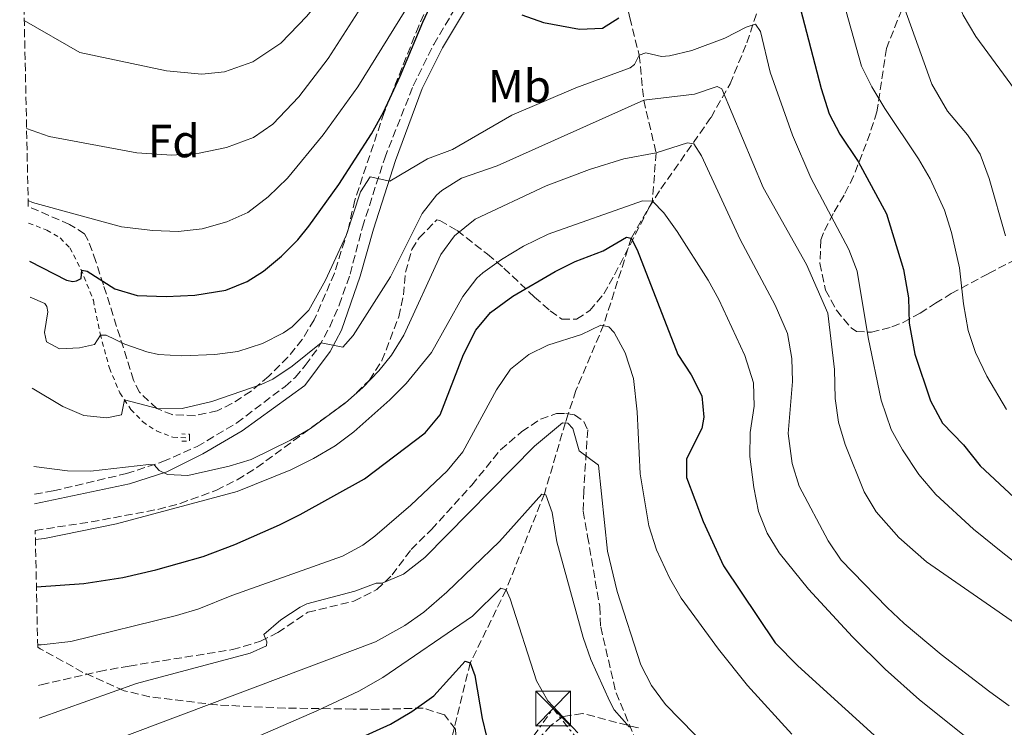
# Model space of a CAD drawing. Units: metres. Extents: x 648632 to 651492, y 4718459 to 4720834.
# Drawn here: x 648638 to 648851, y 4720248 to 4720401 of the extents above; entities that cross this region are included whole.
import ezdxf
from ezdxf.enums import TextEntityAlignment as Align

# ---------------------------------------------------------------- set-up
doc = ezdxf.new("R2010")
doc.units = ezdxf.units.M
doc.header["$MEASUREMENT"] = 0
for name, pattern in [('DGN Style 2', [1.7399219301090239, 1.043953158065414, -0.6959687720436097]), ('DGN Style 3', [2.435890702152634, 1.739921930109024, -0.6959687720436097]), ('DGN Style 7', [3.4798438602180486, 1.565929737098122, -0.6959687720436097, 0.5219765790327072, -0.6959687720436097])]:
    doc.linetypes.add(name, pattern=pattern)
for name, color, linetype, lineweight in [('Barranco lineal', 142, 'DGN Style 3', 13), ('Camino', 7, 'DGN Style 3', 0), ('Curva de nivel directora', 30, 'Continuous', 30), ('Curva de nivel intermedia', 30, 'Continuous', 0), ('Etiqueta de uso rústico', 92, 'Continuous', 0), ('Etiqueta de zona arbolada', 92, 'Continuous', 0), ('Línea de cuneta (fondo)', 4, 'DGN Style 2', 0), ('Línea eléctrica', 6, 'DGN Style 7', 0), ('Margen derecho', 7, 'Continuous', 0), ('Pontón-alcantarilla (pasos de agua)', 1, 'DGN Style 2', 0), ('Senda', 7, 'DGN Style 3', 0), ('Torre eléctrica', 7, 'Continuous', 0), ('Transformador', 7, 'Continuous', 0), ('Zona arbolada', 92, 'DGN Style 3', 0)]:
    doc.layers.add(name, color=color, linetype=linetype, lineweight=lineweight)
doc.styles.add('Style-Arial', font='arial.ttf')

# ---------------------------------------------------------------- blocks, each defined once
blk = doc.blocks.new('5TME')
at = {"layer": 'Transformador', "color": 7, "linetype": 'Continuous', "lineweight": 0}
for p, q in [((-0.375, 0.375), (0.375, -0.375)), ((0.3723, 0.3776), (-0.3716, -0.3784))]:
    blk.add_line(p, q, dxfattribs=at)
at = {"layer": 'Transformador', "color": 7, "linetype": 'Continuous', "lineweight": 0, "flags": 128}
blk.add_lwpolyline([(-0.375, -0.375), (0.375, -0.375), (0.375, 0.375), (-0.375, 0.375), (-0.3716, -0.3784)], dxfattribs=at)

msp = doc.modelspace()

# ---------------------------------------------------------------- linework, layer by layer
at = {"layer": 'Barranco lineal', "color": 142, "linetype": 'DGN Style 3', "lineweight": 13}
for points in [[(648794.6200000001, 4720511.880000001, 638.2899999999936), (648793.5899999999, 4720498.57, 636.820000000007), (648791.3399999999, 4720484.289999999, 635), (648786.9699999997, 4720466.82, 632.8600000000006), (648785.04, 4720460.67, 632.1000000000058), (648777.9000000004, 4720438.92, 629.570000000007), (648773.5199999996, 4720425.609999999, 626.9600000000064), (648769, 4720414.49, 625.820000000007), (648768.4500000002, 4720411.390000001, 625.4400000000023), (648768.3600000005, 4720406.960000001, 625), (648769.7000000002, 4720400.92, 623.2899999999936), (648771.7800000003, 4720392.850000001, 620), (648772.7199999997, 4720383.16, 615), (648775.4000000004, 4720371.810000001, 610), (648774.5899999999, 4720361.34, 605), (648770.0499999998, 4720353.380000001, 600), (648764.1100000005, 4720334.74, 595), (648758.0899999999, 4720320.51, 590.4799999999959), (648756.4500000002, 4720315.480000001, 590.0899999999965)], [(648756.4500000002, 4720315.480000001, 590.0899999999965), (648755.8399999999, 4720313.630000001, 589.9499999999971), (648751.29, 4720298.24, 585), (648743.04, 4720277.550000001, 580), (648735.2999999998, 4720261.77, 575), (648730.6100000005, 4720242.850000001, 570), (648721.54, 4720225.779999999, 564.6300000000047), (648707.9199999999, 4720202.689999999, 560), (648695.4400000004, 4720183.189999999, 554.0599999999977), (648687.9800000006, 4720169.119999999, 549.1199999999953), (648682.7100000001, 4720160.130000001, 545.8800000000047), (648676.5199999996, 4720152.779999999, 543.9799999999959), (648672.9800000006, 4720147.560000001, 542.6499999999943), (648672.5499999998, 4720144.050000001, 541.6499999999943), (648673.8700000001, 4720139.730000001, 540.8500000000058), (648677.3600000005, 4720132.83, 540), (648680.0999999996, 4720116.710000001, 537.2899999999936), (648680.2699999996, 4720108.930000001, 534.7700000000041), (648676.8899999997, 4720100.800000001, 534.25), (648670.7400000002, 4720089.960000001, 532.2299999999959)]]:
    msp.add_polyline3d(points, dxfattribs=at)
at = {"layer": 'Camino', "color": 7, "linetype": 'DGN Style 3', "lineweight": 0}
msp.add_polyline3d([(648641.2199999993, 4720298.190000001, 607.8500000000058), (648645.3000000007, 4720298.870000001, 608.2299999999959), (648661.07, 4720302.59, 609.6900000000026), (648668.9299999989, 4720305.180000001, 610.0800000000019), (648676.3399999985, 4720308.439999999, 610.7899999999936), (648684.9100000004, 4720313.520000001, 611.6600000000036), (648695.3199999996, 4720321.420000002, 613.3699999999955), (648697.499999999, 4720323.340000002, 613.7400000000054), (648699.6900000017, 4720325.930000001, 614.2100000000065), (648702.5700000006, 4720329.880000002, 614.8600000000007), (648704.9499999988, 4720334.250000001, 615.5), (648707.0199999987, 4720338.960000001, 616.179999999993), (648709.3500000021, 4720345.65, 617.2100000000064), (648712.0199999987, 4720355.760000001, 618.729999999996), (648716.8199999998, 4720370.66, 620.4600000000065), (648723.0000000001, 4720386.26, 622.4799999999959), (648727.399999999, 4720395.180000001, 623.5099999999949), (648735.7899999976, 4720409.300000002, 625.2599999999949)], dxfattribs=at)
at = {"layer": 'Curva de nivel directora', "color": 30, "linetype": 'Continuous', "lineweight": 30, "flags": 128}
for points, elevation in [([(648806.0599999995, 4720404.82), (648811.0499999984, 4720385.670000002), (648812.7899999997, 4720380.230000001), (648815.0699999996, 4720375.79), (648819.0100000001, 4720369.930000001), (648825.1199999988, 4720358.670000001), (648828.8000000003, 4720346.660000001), (648829.9099999989, 4720340.500000001), (648829.9899999994, 4720335.029999999), (648831.279999999, 4720328.340000002), (648834.6399999985, 4720318.27), (648837.229999999, 4720313.439999999), (648841.7300000007, 4720308.770000001), (648845.3600000006, 4720304.250000001), (648852.7199999989, 4720297.449999999)], 625.0000000000001), ([(648640.1500000008, 4720348.430000002), (648648.1699999986, 4720344.340000001), (648649.4800000006, 4720344.060000001), (648650.2800000008, 4720344.16), (648651.2799999998, 4720344.710000002), (648651.4499999997, 4720346.490000002), (648652.5699999996, 4720346.29), (648658.5499999986, 4720342.430000001), (648663.379999999, 4720341.050000001), (648669.6399999997, 4720340.810000001), (648675.8099999988, 4720341.100000001), (648682.4999999986, 4720342.199999999), (648687.1399999988, 4720344.050000001), (648690.6399999993, 4720346.300000001), (648694.5599999997, 4720349.54), (648698.0699999989, 4720353.060000001), (648700.4800000007, 4720356.010000001), (648706.9400000004, 4720365.000000001), (648713.9700000001, 4720375.910000001), (648716.5699999996, 4720380.550000001), (648720.1900000006, 4720388.340000001), (648725.0599999987, 4720399.980000001), (648727.1599999998, 4720404.480000001)], 625.0000000000001), ([(648746.4000000004, 4720401.580000003), (648751.1199999988, 4720399.95), (648758.8599999992, 4720398.500000002), (648763.8599999992, 4720398.680000001), (648767.3799999997, 4720400.940000001)], 625.0000000000001), ([(648641.6500000008, 4720278.199999999), (648651.85, 4720278.880000002), (648660.3199999989, 4720280.2), (648667.4400000002, 4720281.850000001), (648677.6100000005, 4720284.74), (648684.4700000001, 4720287.33), (648694.1500000006, 4720291.52), (648698.61, 4720293.79), (648712.4299999999, 4720301.45), (648725.5700000006, 4720311.420000001), (648728.8099999994, 4720315.270000001), (648733.8200000006, 4720328.300000002), (648736.4800000006, 4720333.510000002), (648739.6399999988, 4720337.380000001), (648744.5099999993, 4720340.880000001), (648753.5999999997, 4720346.220000001), (648757.9400000004, 4720348.380000002), (648763.9699999989, 4720350.680000001), (648768.98, 4720353.600000001), (648770.0499999984, 4720353.380000004), (648771.28, 4720350.900000001), (648780.1099999989, 4720328.279999999), (648782.9700000001, 4720323.930000001), (648785.2900000003, 4720319.380000001), (648785.7199999993, 4720314.760000001), (648785.279999999, 4720312.310000001), (648781.989999999, 4720305.790000001), (648781.9299999984, 4720301.75), (648785.5699999996, 4720292.240000002), (648789.9500000004, 4720282.730000001), (648801.1199999996, 4720266.100000001), (648805.979999999, 4720261.120000001), (648826.4299999987, 4720242.58)], 600.0000000000001), ([(648704.39, 4720242.350000001), (648718.0599999982, 4720248.53), (648722.7000000007, 4720251.240000002), (648727.4399999992, 4720254.630000002), (648734.2199999985, 4720262.110000002), (648735.3000000003, 4720261.770000001), (648736.2900000005, 4720259.050000001), (648737.8899999987, 4720249.760000002), (648739.6999999991, 4720242.000000001)], 575.0000000000001)]:
    msp.add_lwpolyline(points, dxfattribs=dict(at, elevation=elevation))
at = {"layer": 'Curva de nivel intermedia', "color": 30, "linetype": 'Continuous', "lineweight": 0, "flags": 128}
for points, elevation in [([(648796.2900000017, 4720524.640000001), (648791.6000000001, 4720524.15), (648785.1300000015, 4720520.769999999), (648776.3899999997, 4720514.59), (648772.6900000004, 4720511.350000001), (648769.1500000021, 4720507.65), (648767.8600000002, 4720502.999999999), (648769.9099999999, 4720500.300000001), (648767.7000000015, 4720495.75), (648753.26, 4720477.210000001), (648749.9699999999, 4720473.439999999), (648745.6300000013, 4720469.58), (648741.540000001, 4720465.359999998), (648738.2100000007, 4720461.029999998), (648732.7000000008, 4720452.630000001), (648706.7999999997, 4720410.399999999), (648703.1600000006, 4720405.16), (648700.0100000014, 4720401.28), (648694.4300000002, 4720395.48), (648688.3300000002, 4720391.430000001), (648682.2800000019, 4720389.269999998), (648677.3200000019, 4720388.759999999), (648669.7100000011, 4720389.469999999), (648650.9900000015, 4720393.41)], 640), ([(648857.1800000003, 4720379.55), (648844.4199999997, 4720396.880000001), (648841.7100000007, 4720401.529999998), (648837.7499999999, 4720411.230000001), (648833.5099999999, 4720425.42), (648830.0899999999, 4720434.819999998), (648826.0300000008, 4720443.970000001), (648820.0200000004, 4720456.25), (648818.1600000008, 4720461.599999999), (648815.4100000014, 4720474.180000001), (648815.8800000009, 4720474.890000002), (648818.9500000019, 4720475.77), (648818.8700000015, 4720476.409999999), (648815.8700000019, 4720491.119999998), (648814.2400000002, 4720500.779999999), (648811.7900000005, 4720508.289999999), (648808.6800000013, 4720514.630000001), (648805.4100000013, 4720519.019999998), (648800.9600000011, 4720522.909999999), (648796.2900000017, 4720524.640000001)], 640), ([(648644.4300000013, 4720375.31), (648663.3200000008, 4720371.789999999), (648670.8700000013, 4720371.310000001), (648676.7499999999, 4720371.76), (648682.6700000007, 4720372.92), (648688.5200000004, 4720375.140000001), (648692.6500000008, 4720377.96), (648698.3100000003, 4720383.850000001), (648704.6300000015, 4720392.16), (648719.5300000011, 4720415.359999999)], 635.0000000000001), ([(648640.8400000016, 4720361.060000001), (648660.0500000007, 4720355.820000002), (648666.7800000008, 4720355.029999999), (648672.2500000005, 4720354.819999999), (648677.4100000013, 4720355.430000001), (648682.7300000011, 4720356.88), (648687.2800000019, 4720358.949999998), (648691.6500000017, 4720362.27), (648695.8499999995, 4720366.34), (648703.5300000017, 4720375.649999999), (648711.0000000016, 4720386), (648726.600000001, 4720411.130000001)], 630.0000000000001), ([(648814.1599999998, 4720410.529999999), (648819.740000001, 4720390.529999998), (648821.9600000007, 4720386.039999999), (648824.7900000003, 4720381.36), (648832.0700000003, 4720370.529999998), (648834.5700000015, 4720366.189999999), (648837.6800000005, 4720359.42), (648839.1400000001, 4720354.640000001), (648840.8800000013, 4720346.970000001), (648841.7199999995, 4720339.220000001), (648842.7600000012, 4720333.480000001), (648844.3700000005, 4720328.739999999), (648846.7700000011, 4720323.640000001), (648851.0400000003, 4720316.430000001)], 630.0000000000001), ([(648826.7400000016, 4720409.480000001), (648834.9500000014, 4720386.619999999), (648838.3300000011, 4720380.789999999), (648842.5800000001, 4720375.67), (648845.3800000007, 4720371.519999999), (648847.2600000005, 4720366.239999999), (648850.8100000002, 4720353.869999999)], 635.0000000000001), ([(648639.0300000011, 4720400.34), (648650.9900000015, 4720393.41)], 640), ([(648640.3099999997, 4720340.640000001), (648643.4900000002, 4720339.289999999), (648643.9100000005, 4720338.63), (648644.1100000016, 4720337.52), (648643.4000000008, 4720333.050000001), (648643.8500000001, 4720331.039999999), (648646.6599999998, 4720329.54), (648650.9400000002, 4720329.720000001), (648654.2000000012, 4720330.42), (648655.490000001, 4720332.460000001), (648656.6800000002, 4720332.480000001), (648660.7500000005, 4720330.519999999), (648665.4800000022, 4720328.88), (648668.0300000003, 4720328.310000001), (648673.0300000004, 4720327.98), (648680.1500000017, 4720328.259999999), (648685.1100000015, 4720328.930000001), (648690.4700000016, 4720330.65), (648694.9599999997, 4720332.930000001), (648696.8799999999, 4720334.27), (648700.4300000014, 4720337.84), (648704.01, 4720344.34), (648708.5300000019, 4720353.99), (648711.6299999999, 4720363.369999999), (648713.7000000018, 4720366.61), (648717.9400000019, 4720365.66), (648726.0600000002, 4720370.48), (648731.4400000002, 4720372.52), (648744.2800000013, 4720379.9), (648758.0700000002, 4720385.810000001), (648769.8000000003, 4720390.150000001), (648770.7400000015, 4720390.819999999), (648771.7800000008, 4720392.849999999), (648773.2000000001, 4720393.350000001), (648776.5900000008, 4720392.569999999), (648778.2600000005, 4720392.71), (648783.1199999999, 4720393.869999998), (648790.2600000012, 4720396.519999999), (648794.8400000011, 4720398.910000001), (648796.8700000006, 4720399.53), (648797.9600000014, 4720397.999999999), (648800.0500000013, 4720389.21), (648804.8400000012, 4720375.58), (648808.8199999998, 4720366.409999999), (648817.0300000019, 4720350.930000001), (648818.8100000012, 4720346.25), (648821.1400000004, 4720331.969999999), (648823.9600000011, 4720318.470000001), (648826.1700000016, 4720312.09), (648828.6000000013, 4720307.720000001), (648832.1300000006, 4720302.429999999), (648835.7600000005, 4720298.089999998), (648843.9200000013, 4720290.58), (648850.2100000011, 4720285.470000001), (648855.5000000016, 4720281.380000001)], 620.0000000000001), ([(648640.7300000021, 4720321.029999998), (648647.3799999994, 4720317.069999999), (648651.8699999999, 4720315.119999998), (648656.8400000011, 4720314.600000001), (648660.0000000015, 4720315.3), (648660.6299999997, 4720318.539999999), (648668.0900000007, 4720316.58), (648673.0900000008, 4720316.619999998), (648679.5300000003, 4720318.130000001), (648690.1500000019, 4720321.789999999), (648692.6500000008, 4720322.999999999), (648696.8200000017, 4720325.769999999), (648703.1000000003, 4720330.840000001), (648707.8099999998, 4720329.84), (648710.0300000017, 4720332.369999999), (648718.0400000003, 4720345.060000001), (648724.9, 4720358.74), (648727.9900000013, 4720362.66), (648729.1700000014, 4720363.680000001), (648733.4299999995, 4720366.3), (648741.0899999995, 4720368.960000002), (648772.7199999995, 4720383.159999999), (648783.7000000009, 4720384.46), (648788.6000000006, 4720386.13), (648789.6199999996, 4720385.619999998), (648798.5, 4720364.300000001), (648807.8400000009, 4720347.680000001), (648812.4400000009, 4720337.199999999), (648813.8800000005, 4720325.08), (648814.03, 4720318.779999999), (648814.7600000009, 4720313.679999999), (648816.2100000017, 4720308.9), (648820.3400000001, 4720298.67), (648822.8800000015, 4720294.369999999), (648827.8200000012, 4720288.84), (648833.74, 4720283.539999999), (648854.82, 4720268.949999998)], 615), ([(648639.5300000019, 4720377.08), (648644.4300000013, 4720375.31)], 635.0000000000001), ([(648641.1000000008, 4720304.099999999), (648648.3600000007, 4720303.180000001), (648653.3400000007, 4720303.109999998), (648665.8900000014, 4720304.57), (648667.0300000012, 4720304.470000001), (648668.1700000011, 4720303.24), (648669.9100000003, 4720302.369999999), (648674.3100000012, 4720302.199999999), (648683.2499999997, 4720304.17), (648688.0000000016, 4720305.67), (648696.4800000018, 4720309.779999998), (648700.8000000003, 4720312.289999999), (648708.3399999996, 4720317.87), (648712.1000000014, 4720321.17), (648715.5700000004, 4720324.759999999), (648718.2999999997, 4720328.17), (648720.9400000017, 4720332.430000001), (648728.9700000003, 4720349.84), (648731.9000000006, 4720353.880000001), (648736.3200000018, 4720357.52), (648751.6399999994, 4720364.690000001), (648761.0099999993, 4720368.220000001), (648768.41, 4720370.510000001), (648775.4000000017, 4720371.809999999), (648782.150000002, 4720373.930000001), (648783.5199999999, 4720373.77), (648785.2200000009, 4720371.119999998), (648793.5700000015, 4720353.119999998), (648801.0900000007, 4720338.919999998), (648803.7400000016, 4720332.84), (648804.7100000017, 4720327.439999999), (648804.8500000002, 4720322.439999999), (648803.9400000006, 4720311.27), (648804.7499999997, 4720304.81), (648806.2500000016, 4720299.899999999), (648812.5500000004, 4720288.109999998), (648815.320000002, 4720283.939999999), (648825.2400000017, 4720273.680000001), (648828.9100000019, 4720270.289999999), (648836.9299999995, 4720263.56), (648847.4400000017, 4720255.539999999), (648851.6399999993, 4720252.509999999)], 609.9999999999999), ([(648639.8700000015, 4720361.519999999), (648640.8400000016, 4720361.060000001)], 630.0000000000001), ([(648641.4299999995, 4720288.399999999), (648643.4000000008, 4720288.600000001), (648658.950000001, 4720291.74), (648684.9800000018, 4720298.71), (648696.54, 4720303.42), (648701.4500000008, 4720305.82), (648706.1500000014, 4720308.619999998), (648710.1400000011, 4720311.630000002), (648717.9300000007, 4720318.520000001), (648721.4600000001, 4720322.05), (648726.9500000019, 4720328.739999999), (648733.6600000019, 4720340.82), (648736.7300000008, 4720344.759999999), (648737.9800000003, 4720345.880000001), (648742.0400000017, 4720348.8), (648746.7900000014, 4720351.659999999), (648752.1, 4720354.220000001), (648772.4500000012, 4720361.429999999), (648774.5900000003, 4720361.34), (648777.0600000002, 4720358.880000001), (648779.9800000016, 4720354.8), (648786.6200000001, 4720344.359999998), (648788.9300000012, 4720340.159999999), (648794.5700000006, 4720328.069999998), (648796.39, 4720322.15), (648796.5399999998, 4720317.15), (648795.7300000007, 4720311.439999999), (648795.6400000014, 4720306.27), (648796.4900000007, 4720299.630000001), (648797.5099999999, 4720294.420000001), (648799.4000000008, 4720289.779999998), (648801.9500000011, 4720285.509999999), (648808.3100000003, 4720277.63), (648817.7600000006, 4720267.380000002), (648824.8200000017, 4720260.400000001), (648832.2300000011, 4720253.77), (648842.9400000023, 4720245.199999999)], 605.0000000000001), ([(648641.9200000011, 4720265.66), (648642.7000000012, 4720265.679999998), (648649.0700000015, 4720266.4), (648671.8900000005, 4720271.98), (648676.6700000016, 4720273.439999999), (648683.8200000018, 4720276.32), (648707.7000000003, 4720284.76), (648712.1000000014, 4720287.130000002), (648714.7099999998, 4720289.080000001), (648722.4900000005, 4720295.789999999), (648730.3000000003, 4720303.220000001), (648733.6799999998, 4720307.310000001), (648740.9700000009, 4720320.67), (648743.9900000007, 4720325.109999999), (648747.9200000003, 4720328.27), (648752.0599999997, 4720330.279999999), (648759.3200000018, 4720332.589999998), (648763.4600000014, 4720334.609999999), (648765.1900000013, 4720334.279999998), (648766.3400000003, 4720333.050000001), (648768.7099999996, 4720328.65), (648770.5400000003, 4720323.08), (648771.2900000013, 4720315.949999999), (648771.9600000017, 4720302.529999999), (648773.8200000015, 4720291.340000001), (648775.5200000001, 4720286.180000001), (648778.2600000005, 4720280.12), (648780.820000002, 4720275.739999998), (648788.8700000009, 4720264.699999999), (648795.1200000005, 4720256.880000001), (648804.7100000017, 4720246.399999999)], 595.0000000000001), ([(648642.2600000009, 4720249.8), (648663.2800000005, 4720257.31), (648687.8000000005, 4720263.869999997), (648691.3200000009, 4720265.460000002), (648691.3800000013, 4720266.289999999), (648690.7000000017, 4720267.88), (648694.400000001, 4720271.029999999), (648698.5700000018, 4720273.800000001), (648700.0500000014, 4720274.500000001), (648710.3500000013, 4720277.21), (648714.9500000012, 4720278.970000001), (648716.2499999999, 4720278.989999998), (648720.860000001, 4720280.92), (648725.5000000013, 4720284.470000001), (648749.1699999997, 4720308.52), (648755.1900000012, 4720313.560000001), (648756.3800000005, 4720313.509999999), (648757.4100000008, 4720312.34), (648758.780000001, 4720307.489999999), (648763.0000000009, 4720304.430000001), (648764.9400000012, 4720285.859999999), (648766.9700000006, 4720277.16), (648772.1400000006, 4720261.310000001), (648774.4299999995, 4720256.850000001), (648777.4300000012, 4720252.800000002), (648799.4700000001, 4720230.239999999)], 590.0000000000001), ([(648642.4900000012, 4720239.06), (648714.8700000008, 4720266.319999999), (648721.1699999995, 4720269.8), (648725.2599999999, 4720272.699999999), (648730.2199999997, 4720276.99), (648741.5700000002, 4720287.939999999), (648750.7499999999, 4720298.17), (648751.5900000003, 4720298.01), (648752.9500000017, 4720294.230000001), (648753.9999999999, 4720287.88), (648759.6600000015, 4720267.23), (648761.290000001, 4720262.52), (648765.4500000007, 4720253.430000001), (648766.3700000015, 4720251.65), (648769.6300000005, 4720247.859999999)], 585), ([(648671.62, 4720238.099999999), (648702.1700000004, 4720251.38), (648711.2400000008, 4720255.630000001), (648716.4100000008, 4720258.619999999), (648735.7600000007, 4720271.859999998), (648741.9099999998, 4720277.88), (648743.0400000009, 4720277.55), (648743.9000000014, 4720275.550000001), (648749.5700000019, 4720257.92), (648752.0700000009, 4720253.600000001), (648758.4800000014, 4720246.65)], 580.0000000000001)]:
    msp.add_lwpolyline(points, dxfattribs=dict(at, elevation=elevation))
at = {"layer": 'Línea de cuneta (fondo)', "color": 4, "linetype": 'DGN Style 2', "lineweight": 0}
msp.add_polyline3d([(648639.9699999997, 4720356.65, 626.9100000000036), (648643.8799999999, 4720355.109999999, 626.7299999999959), (648646.79, 4720353.430000001, 626.3999999999943), (648648.8700000001, 4720351.32, 626.0599999999977), (648651.2599999999, 4720346.720000001, 625.1399999999994), (648653.9400000004, 4720339.99, 622.8600000000006), (648655.4199999999, 4720332.730000001, 620.1000000000058), (648657.4000000004, 4720325.359999999, 617.3399999999965), (648659.6500000004, 4720320.02, 615.5599999999977), (648662.0199999996, 4720316.460000001, 614.2100000000064), (648664.5700000003, 4720313.800000001, 613.2299999999959), (648667.5700000003, 4720311.789999999, 612.1600000000036), (648671.1100000005, 4720310.449999999, 610.8999999999943), (648674.7100000001, 4720310.26, 610.8300000000017)], dxfattribs=at)
at = {"layer": 'Línea eléctrica', "color": 6, "linetype": 'DGN Style 7', "lineweight": 0}
msp.add_polyline3d([(648662.0899999996, 4720123.050000001, 540.8399999999965), (648738.9918035953, 4720231.85912856, 573.8365000000049), (648753.1700000011, 4720251.92, 579.9199999999983), (648772.1687243232, 4720227.730680807, 580.7421000000032), (648792.9200000016, 4720201.310000001, 581.6399999999994), (648900.9299999999, 4720150.290000001, 577.5500000000029), (648989.6099999985, 4720112.540000001, 572.529999999999)], dxfattribs=at)
at = {"layer": 'Margen derecho', "color": 7, "linetype": 'Continuous', "lineweight": 0}
msp.add_polyline3d([(648641.2699999985, 4720296.080000001, 607.8300000000017), (648661.7399999984, 4720300.42, 609.6900000000026), (648669.7800000005, 4720302.960000001, 610.0800000000019), (648677.6000000014, 4720306.859999999, 610.7899999999936), (648686.0899999985, 4720311.850000001, 611.6600000000036), (648699.6099999989, 4720321.630000002, 613.7400000000054), (648705.0499999993, 4720328.920000001, 614.8600000000007), (648707.4699999979, 4720333.570000002, 615.5), (648711.5100000014, 4720345.220000002, 617.2100000000064), (648714.4299999982, 4720355.34, 618.729999999996), (648719.1399999999, 4720370.160000003, 620.4600000000065), (648724.8900000011, 4720385.680000001, 622.4799999999959), (648729.3199999991, 4720394.440000001, 623.5099999999949), (648737.7099999998, 4720408.58, 625.2599999999949), (648746.399999998, 4720426.360000002, 627.5200000000041), (648751.5199999989, 4720435.680000001, 628.820000000007), (648770.5, 4720467.83, 633.0800000000019), (648773.7199999986, 4720473.930000001, 633.8200000000071), (648786.1200000016, 4720500.230000001, 637.2899999999936), (648790.44, 4720508.430000001, 638.3500000000059), (648793.3700000005, 4720511.410000003, 638.570000000007), (648794.6199999999, 4720511.880000001, 638.6399999999994)], dxfattribs=at)
at = {"layer": 'Pontón-alcantarilla (pasos de agua)', "color": 1, "linetype": 'DGN Style 2', "lineweight": 0, "elevation": 611.0399999999935, "flags": 128}
for points in [[(648674.7100000001, 4720310.26), (648674.6900000004, 4720311.100000001), (648673.0599999997, 4720311.16)], [(648673.0199999996, 4720309.560000001), (648674.7199999997, 4720309.609999999), (648674.7100000001, 4720310.26)]]:
    msp.add_lwpolyline(points, dxfattribs=at)
at = {"layer": 'Senda', "color": 7, "linetype": 'DGN Style 3', "lineweight": 0}
for points in [[(648661.6700000013, 4720261.08, 591.0599999999977), (648683.9600000004, 4720264.619999999, 590.179999999993), (648690.0500000013, 4720266.410000001, 590.0399999999936), (648693.7399999973, 4720268.300000003, 589.820000000007), (648700.2399999971, 4720272.680000001, 589.6600000000036), (648710.1499999978, 4720275.090000001, 589.679999999993), (648715.1400000012, 4720277.570000002, 589.8699999999953), (648718.4200000003, 4720280.740000002, 590.1600000000036), (648722.5199999996, 4720286.199999999, 590.5099999999949), (648726.9099999995, 4720290.550000002, 590.5099999999949), (648735.6199999999, 4720300.130000002, 590.4199999999984), (648741.8400000005, 4720307.74, 590.4400000000024), (648746.4099999992, 4720311.670000002, 590.4900000000054), (648750.4400000015, 4720314.310000001, 590.5800000000019), (648753.8999999971, 4720315.580000001, 590.5800000000019), (648755.890000001, 4720315.580000001, 590.5599999999978), (648756.4499999996, 4720315.480000001, 590.5500000000029)], [(648756.4499999996, 4720315.480000001, 590.5500000000029), (648757.7999999997, 4720315.25, 590.5099999999949), (648759.8099999991, 4720313.859999999, 590.4900000000054), (648760.6400000006, 4720312.060000001, 590.3699999999955), (648759.7699999989, 4720298.820000002, 589.300000000003), (648759.6799999995, 4720294.460000001, 588.6600000000036), (648760.6299999994, 4720289.060000001, 588.350000000006), (648763.2299999989, 4720273.890000001, 586.6900000000024), (648763.4400000012, 4720269.529999999, 586.3099999999978), (648766.7499999994, 4720255.32, 585.2899999999937), (648773.3699999999, 4720239.400000001, 584.6900000000023)], [(648661.6700000013, 4720261.08, 591.0599999999977), (648656.2699999989, 4720260.130000001, 591.229999999996), (648642.5300000014, 4720257.02, 591.8600000000007), (648642.1099999989, 4720256.86, 591.8800000000047)]]:
    msp.add_polyline3d(points, dxfattribs=at)
at = {"layer": 'Zona arbolada', "color": 92, "linetype": 'DGN Style 3', "lineweight": 0}
for points in [[(648730.3099999997, 4720412.76, 631.429999999993), (648724.1900000004, 4720399.220000001, 629.25), (648716.7100000001, 4720380.49, 626.9799999999959), (648710.3700000001, 4720361.619999999, 625.179999999993), (648708.9100000003, 4720355.220000001, 625.0200000000041), (648705.9800000006, 4720345.810000001, 623.3000000000029), (648701.5999999996, 4720335.74, 621.2200000000012), (648699.0300000003, 4720331.539999999, 620.4600000000064), (648695.9199999999, 4720327.730000001, 619.7400000000052), (648691.7999999998, 4720323.59, 618.9799999999959), (648687.9800000006, 4720320.369999999, 618.4400000000023), (648683.8600000005, 4720317.699999999, 618.0599999999977), (648680.6799999997, 4720316.119999999, 617.8899999999994), (648675.8799999999, 4720315.09, 617.9400000000023), (648670.9800000006, 4720315.310000001, 618.25), (648667.6600000003, 4720316.630000001, 618.6000000000058), (648663.9000000004, 4720320.130000001, 619.4100000000036), (648662.6399999997, 4720322.74, 620.1600000000036), (648656.1100000005, 4720343.33, 627.1100000000006), (648654.4699999997, 4720348.350000001, 628.5800000000017), (648652.8499999996, 4720352.880000001, 629.6199999999953), (648652.0599999997, 4720354.310000001, 629.9100000000036), (648648.8200000003, 4720356.34, 630.529999999999), (648639.8899999997, 4720360.220000001, 630.8500000000058), (648638.04, 4720446.960000001, 651.929999999993)], [(648730.3099999997, 4720412.76, 631.429999999993), (648724.1900000004, 4720399.220000001, 629.25), (648716.7100000001, 4720380.49, 626.9799999999959), (648710.3700000001, 4720361.619999999, 625.179999999993), (648708.9100000003, 4720355.220000001, 625.0200000000041), (648705.9800000006, 4720345.810000001, 623.3000000000029), (648701.5999999996, 4720335.74, 621.2200000000012), (648699.0300000003, 4720331.539999999, 620.4600000000064), (648695.9199999999, 4720327.730000001, 619.7400000000052), (648691.7999999998, 4720323.59, 618.9799999999959), (648687.9800000006, 4720320.369999999, 618.4400000000023), (648683.8600000005, 4720317.699999999, 618.0599999999977), (648680.6799999997, 4720316.119999999, 617.8899999999994), (648675.8799999999, 4720315.09, 617.9400000000023), (648670.9800000006, 4720315.310000001, 618.25), (648667.6600000003, 4720316.630000001, 618.6000000000058), (648663.9000000004, 4720320.130000001, 619.4100000000036), (648662.6399999997, 4720322.74, 620.1600000000036), (648656.1100000005, 4720343.33, 627.1100000000006), (648654.4699999997, 4720348.350000001, 628.5800000000017), (648652.8499999996, 4720352.880000001, 629.6199999999953), (648652.0599999997, 4720354.310000001, 629.9100000000036), (648648.8200000003, 4720356.34, 630.529999999999), (648639.8899999997, 4720360.220000001, 630.8500000000058)], [(648732.1200000001, 4720247.480000001, 576.3899999999994), (648729.7000000002, 4720250.539999999, 576.8699999999953), (648725.1600000003, 4720252.01, 578.1000000000058), (648715.5999999996, 4720251.730000001, 581.0399999999936), (648710, 4720251.800000001, 582.4100000000036), (648695.3200000003, 4720252, 585.6600000000036), (648680.6100000005, 4720252.680000001, 588.7599999999948), (648666.0599999997, 4720254.42, 591.9700000000012), (648660.5599999997, 4720255.76, 593.3300000000017), (648651.6900000004, 4720259.720000001, 595.7100000000064), (648642.4900000002, 4720264.810000001, 598.029999999999), (648641.9299999997, 4720265.140000001, 598.1300000000047), (648641.3899999997, 4720290.350000001, 608.1900000000023), (648653.5, 4720292.180000001, 609.0599999999977), (648667.8899999997, 4720294.880000001, 610.0399999999936), (648672.7100000001, 4720296.16, 610.3699999999953), (648680.4900000002, 4720299, 610.8999999999943), (648684.9900000002, 4720301.279999999, 611.1900000000023), (648689.2300000006, 4720303.880000001, 611.4400000000023), (648708.9600000001, 4720318.33, 612.820000000007), (648713.5300000003, 4720322.779999999, 613.3699999999953), (648716.2400000002, 4720326.970000001, 614.0500000000029), (648719.8600000005, 4720336.42, 615.7400000000052), (648720.8600000005, 4720341.180000001, 616.2100000000064), (648721.3200000003, 4720346.060000001, 616.5), (648722.6900000004, 4720350.949999999, 616.6999999999971), (648724.2400000002, 4720353.480000001, 616.7899999999936), (648728.0599999997, 4720357.33, 616.7200000000012), (648728.7000000002, 4720357.230000001, 616.5), (648732.4699999997, 4720355.01, 614.7400000000052), (648739.0300000003, 4720349.9, 611.279999999999), (648742.5700000003, 4720346.91, 609.1199999999953), (648749.1399999997, 4720340.689999999, 604.5099999999948), (648752.5700000003, 4720337.710000001, 602.6499999999943), (648755.04, 4720335.880000001, 601.7700000000041), (648758.25, 4720335.930000001, 601.7700000000041), (648761.0700000003, 4720337.75, 601.8699999999953), (648764.1100000005, 4720341.369999999, 601.8699999999953), (648766.4299999997, 4720345.480000001, 603.25), (648773.9299999997, 4720360.050000001, 610.0399999999936), (648776.4299999997, 4720364.029999999, 611.779999999999), (648787.2599999999, 4720379.42, 618.7200000000012), (648791.3600000005, 4720386.689999999, 621.6399999999994), (648794.9800000006, 4720395.5, 624.679999999993), (648798.0300000003, 4720404.630000001, 627.4799999999959)], [(648641.3899999997, 4720290.350000001, 608.1900000000023), (648653.5, 4720292.180000001, 609.0599999999977), (648667.8899999997, 4720294.880000001, 610.0399999999936), (648672.7100000001, 4720296.16, 610.3699999999953), (648680.4900000002, 4720299, 610.8999999999943), (648684.9900000002, 4720301.279999999, 611.1900000000023), (648689.2300000006, 4720303.880000001, 611.4400000000023), (648708.9600000001, 4720318.33, 612.820000000007), (648713.5300000003, 4720322.779999999, 613.3699999999953), (648716.2400000002, 4720326.970000001, 614.0500000000029), (648719.8600000005, 4720336.42, 615.7400000000052), (648720.8600000005, 4720341.180000001, 616.2100000000064), (648721.3200000003, 4720346.060000001, 616.5), (648722.6900000004, 4720350.949999999, 616.6999999999971), (648724.2400000002, 4720353.480000001, 616.7899999999936), (648728.0599999997, 4720357.33, 616.7200000000012), (648728.7000000002, 4720357.230000001, 616.5), (648732.4699999997, 4720355.01, 614.7400000000052), (648739.0300000003, 4720349.9, 611.279999999999), (648742.5700000003, 4720346.91, 609.1199999999953), (648749.1399999997, 4720340.689999999, 604.5099999999948), (648752.5700000003, 4720337.710000001, 602.6499999999943), (648755.04, 4720335.880000001, 601.7700000000041), (648758.25, 4720335.930000001, 601.7700000000041), (648761.0700000003, 4720337.75, 601.8699999999953), (648764.1100000005, 4720341.369999999, 601.8699999999953), (648766.4299999997, 4720345.480000001, 603.25), (648773.9299999997, 4720360.050000001, 610.0399999999936), (648776.4299999997, 4720364.029999999, 611.779999999999), (648787.2599999999, 4720379.42, 618.7200000000012), (648791.3600000005, 4720386.689999999, 621.6399999999994), (648794.9800000006, 4720395.5, 624.679999999993), (648798.0300000003, 4720404.630000001, 627.4799999999959)], [(648828.4100000003, 4720402.67, 637.2599999999948), (648825.1100000005, 4720394.33, 635.5200000000041), (648823.0599999997, 4720380.630000001, 631.3300000000017), (648821.5899999999, 4720376.039999999, 629.8800000000047), (648818.04, 4720366.77, 626.8699999999953), (648815.9699999997, 4720362.630000001, 624.9400000000023), (648813.6500000004, 4720358.74, 622.6600000000036), (648811.5599999997, 4720354.57, 620.9100000000036), (648810.9900000002, 4720353, 620.5899999999965), (648810.7699999996, 4720348, 620.6499999999943), (648811.9900000002, 4720342.199999999, 621.070000000007), (648814.3099999997, 4720337.84, 621.6399999999994), (648817.4699999997, 4720334.07, 622.679999999993), (648818.6600000003, 4720333.27, 623.0599999999977), (648821.8700000001, 4720333.08, 624.1100000000006), (648826.2999999998, 4720334.230000001, 626.1100000000006), (648828.7300000006, 4720335.199999999, 627.4400000000023), (648832.3799999999, 4720337.230000001, 630.3800000000047), (648835.6900000004, 4720339.33, 633.679999999993), (648839.0899999999, 4720341.42, 635.9900000000052), (648847.1600000003, 4720345.77, 639.0399999999936), (648868.7800000003, 4720357, 646.3699999999953)], [(648828.4100000003, 4720402.67, 637.2599999999948), (648825.1100000005, 4720394.33, 635.5200000000041), (648823.0599999997, 4720380.630000001, 631.3300000000017), (648821.5899999999, 4720376.039999999, 629.8800000000047), (648818.04, 4720366.77, 626.8699999999953), (648815.9699999997, 4720362.630000001, 624.9400000000023), (648813.6500000004, 4720358.74, 622.6600000000036), (648811.5599999997, 4720354.57, 620.9100000000036), (648810.9900000002, 4720353, 620.5899999999965), (648810.7699999996, 4720348, 620.6499999999943), (648811.9900000002, 4720342.199999999, 621.070000000007), (648814.3099999997, 4720337.84, 621.6399999999994), (648817.4699999997, 4720334.07, 622.679999999993), (648818.6600000003, 4720333.27, 623.0599999999977), (648821.8700000001, 4720333.08, 624.1100000000006), (648826.2999999998, 4720334.230000001, 626.1100000000006), (648828.7300000006, 4720335.199999999, 627.4400000000023), (648832.3799999999, 4720337.230000001, 630.3800000000047), (648835.6900000004, 4720339.33, 633.679999999993), (648839.0899999999, 4720341.42, 635.9900000000052), (648847.1600000003, 4720345.77, 639.0399999999936), (648868.7800000003, 4720357, 646.3699999999953)], [(648674.0599999997, 4720228.430000001, 576.0099999999948), (648699.3899999997, 4720225.59, 574.0899999999965), (648713.0700000003, 4720225.810000001, 573.7299999999959), (648717.9299999997, 4720226.91, 573.6499999999943), (648723.5099999999, 4720230.01, 573.6100000000006), (648724.6500000004, 4720230.970000001, 573.6300000000047), (648727.9800000006, 4720234.630000001, 574.0200000000041), (648729.3099999997, 4720236.630000001, 574.3000000000029), (648731.4800000006, 4720241.15, 574.9700000000012), (648732.2999999998, 4720243.800000001, 575.4400000000023), (648732.1200000001, 4720247.480000001, 576.3899999999994), (648729.7000000002, 4720250.539999999, 576.8699999999953), (648725.1600000003, 4720252.01, 578.1000000000058), (648715.5999999996, 4720251.730000001, 581.0399999999936), (648710, 4720251.800000001, 582.4100000000036), (648695.3200000003, 4720252, 585.6600000000036), (648680.6100000005, 4720252.680000001, 588.7599999999948), (648666.0599999997, 4720254.42, 591.9700000000012), (648660.5599999997, 4720255.76, 593.3300000000017), (648651.6900000004, 4720259.720000001, 595.7100000000064), (648642.4900000002, 4720264.810000001, 598.029999999999), (648641.9299999997, 4720265.140000001, 598.1300000000047)], [(648771.5700000003, 4720247.720000001, 590.7400000000052), (648766.8600000005, 4720248.9, 589.5500000000029), (648759.5199999996, 4720250.859999999, 586.6600000000036), (648755.2199999997, 4720250.130000001, 584.2200000000012), (648752.6699999999, 4720248.26, 582.7599999999948), (648749.4000000004, 4720244.619999999, 581.1600000000036)], [(648771.5700000003, 4720247.720000001, 590.7400000000052), (648766.8600000005, 4720248.9, 589.5500000000029), (648759.5199999996, 4720250.859999999, 586.6600000000036), (648755.2199999997, 4720250.130000001, 584.2200000000012), (648752.6699999999, 4720248.26, 582.7599999999948), (648749.4000000004, 4720244.619999999, 581.1600000000036)]]:
    msp.add_polyline3d(points, dxfattribs=at)

# ---------------------------------------------------------------- block references
at = {"layer": 'Torre eléctrica', "color": 7, "linetype": 'Continuous', "lineweight": 0, "xscale": 10, "yscale": 10, "zscale": 10}
msp.add_blockref('5TME', (648753.1700000011, 4720251.92, 579.9199999999983), dxfattribs=at)

# ---------------------------------------------------------------- texts
at = {"layer": 'Etiqueta de uso rústico', "color": 92, "linetype": 'Continuous', "lineweight": 0, "style": 'Style-Arial'}
msp.add_text('Mb', height=7.000000000000002, dxfattribs=at).set_placement((648745.9102462424, 4720386.180009999, 621.4499999999971), align=Align.MIDDLE_CENTER)
at = {"layer": 'Etiqueta de zona arbolada', "color": 92, "linetype": 'Continuous', "lineweight": 0, "style": 'Style-Arial'}
msp.add_text('Fd', height=7.000000000000002, dxfattribs=at).set_placement((648671.307441365, 4720374.340009999, 635.820000000007), align=Align.MIDDLE_CENTER)

doc.saveas('drawing.dxf')
